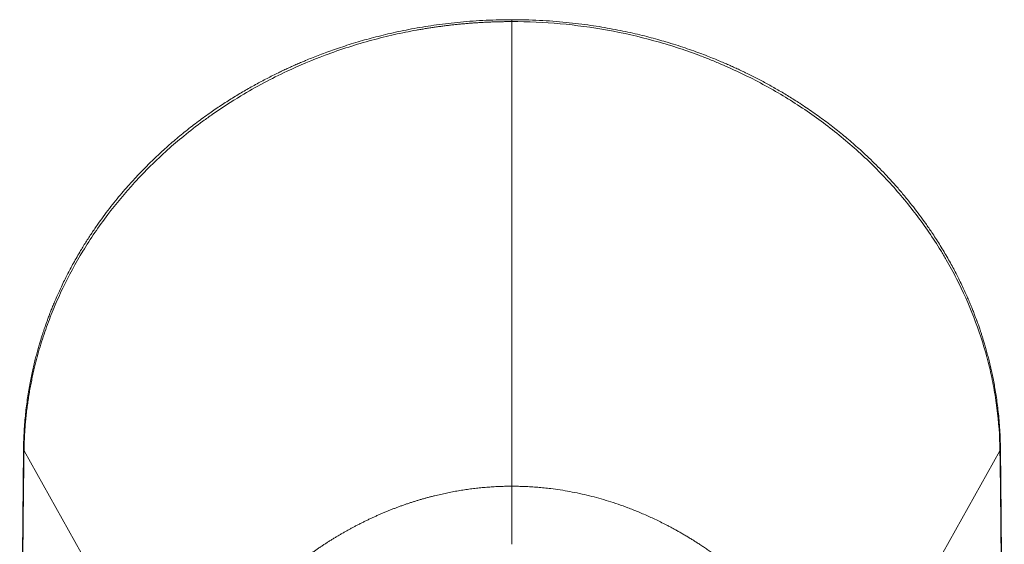
# Model space of a CAD drawing. Units: millimetres. Extents: x -566 to 871, y -889 to 1084.
# Drawn here: x 1 to 280, y 935 to 1084 of the extents above; entities that cross this region are included whole.
import ezdxf

# ---------------------------------------------------------------- set-up
doc = ezdxf.new("R2010")
doc.units = ezdxf.units.MM

msp = doc.modelspace()

# ---------------------------------------------------------------- linework, layer by layer
at = {"color": 7, "linetype": 'Continuous', "lineweight": 18}
for p, q in [((2.05, 962.38), (2.04, 961.64)), ((2.19, 961.49), (2.18, 961.07)), ((279.34, 961.64), (279.33, 962.38))]:
    msp.add_line(p, q, dxfattribs=at)
at = {"color": 7, "linetype": 'Continuous', "lineweight": 18, "flags": 128}
for points in [[(2.19, 961.49), (23.82, 922.88), (39.69, 894.56), (43.83, 887.17), (44.96, 885.16), (45.28, 884.57), (45.45, 884.27)], [(279.2, 961.49), (257.57, 922.88), (241.7, 894.56), (237.55, 887.17), (236.1, 884.57), (235.93, 884.27)]]:
    msp.add_lwpolyline(points, dxfattribs=at)
at = {"color": 7, "linetype": 'Continuous', "lineweight": 18}
for points, knots in [([(140.69, 1083.8), (139.82, 1083.8), (137.67, 1083.8), (134.29, 1083.7), (130.58, 1083.5), (126.98, 1083.22), (123.49, 1082.87), (120.13, 1082.46), (116.89, 1081.99), (113.74, 1081.47), (110.66, 1080.89), (107.67, 1080.27), (104.82, 1079.61), (102.09, 1078.93), (99.5, 1078.24), (96.96, 1077.51), (94.48, 1076.75), (92.07, 1075.97), (89.8, 1075.19), (87.68, 1074.42), (85.7, 1073.68), (83.86, 1072.95), (82.2, 1072.27), (80.71, 1071.65), (79.38, 1071.07), (78.11, 1070.51), (76.87, 1069.94), (75.62, 1069.35), (73.71, 1068.43), (71.12, 1067.14), (67.88, 1065.41), (64.62, 1063.56), (61.34, 1061.58), (58.08, 1059.5), (54.7, 1057.19), (51.22, 1054.66), (47.67, 1051.9), (44.25, 1049.05), (41.29, 1046.4), (38.73, 1043.99), (36.52, 1041.8), (34.31, 1039.5), (32.25, 1037.26), (30.34, 1035.07), (28.58, 1032.97), (26.83, 1030.78), (25.08, 1028.48), (23.34, 1026.09), (21.61, 1023.59), (19.91, 1020.99), (18.45, 1018.62), (17.22, 1016.53), (16.24, 1014.78), (15.31, 1013.08), (14.45, 1011.44), (13.62, 1009.78), (12.81, 1008.11), (12.04, 1006.44), (11.35, 1004.89), (10.73, 1003.45), (10.19, 1002.13), (9.76, 1001.04), (9.42, 1000.18), (9.18, 999.54), (8.98, 999), (8.81, 998.54), (8.64, 998.09), (8.46, 997.58), (8.26, 997.02), (8.05, 996.41), (7.82, 995.73), (7.55, 994.93), (7.25, 994.01), (6.92, 992.95), (6.56, 991.77), (6.18, 990.46), (5.78, 989.02), (5.37, 987.45), (4.96, 985.79), (4.56, 984.04), (4.17, 982.2), (3.8, 980.25), (3.44, 978.17), (3.1, 975.98), (2.81, 973.71), (2.55, 971.38), (2.34, 968.99), (2.18, 966.5), (2.08, 964.28), (2.07, 962.9), (2.06, 962.38)], [0, 0, 0, 0, 0.01205, 0.029627, 0.046735, 0.06336, 0.079488, 0.095106, 0.110205, 0.124776, 0.139471, 0.153596, 0.167166, 0.180192, 0.192685, 0.204648, 0.217097, 0.228919, 0.240113, 0.25068, 0.260616, 0.269916, 0.278566, 0.285909, 0.292689, 0.299107, 0.305572, 0.312099, 0.318687, 0.335741, 0.353212, 0.371114, 0.38946, 0.408161, 0.426823, 0.448734, 0.470583, 0.492348, 0.513879, 0.52908, 0.54428, 0.56002, 0.576379, 0.589675, 0.603364, 0.617452, 0.631946, 0.646855, 0.662188, 0.677959, 0.694179, 0.704591, 0.715007, 0.724962, 0.734425, 0.743398, 0.753567, 0.763035, 0.771807, 0.779885, 0.787271, 0.793968, 0.798074, 0.801642, 0.804603, 0.806956, 0.809237, 0.812049, 0.815393, 0.818464, 0.822154, 0.826522, 0.831569, 0.837295, 0.843701, 0.85079, 0.858564, 0.867025, 0.876176, 0.885346, 0.895126, 0.905525, 0.916547, 0.928179, 0.9404, 0.952463, 0.965056, 0.978182, 0.991849, 1, 1, 1, 1]), ([(140.69, 1083.27), (140.29, 1083.27), (139.5, 1083.26), (138.29, 1083.25), (137.09, 1083.23), (135.88, 1083.19), (134.67, 1083.15), (133.45, 1083.1), (132.23, 1083.03), (131.01, 1082.96), (129.78, 1082.88), (128.55, 1082.78), (127.31, 1082.68), (126.08, 1082.57), (124.84, 1082.44), (123.59, 1082.31), (122.35, 1082.16), (121.1, 1082.01), (119.85, 1081.84), (118.59, 1081.66), (117.34, 1081.47), (116.08, 1081.27), (114.82, 1081.06), (111.9, 1080.55), (107.25, 1079.61), (100.84, 1078.02), (94.26, 1076.08), (86.16, 1073.27), (75.77, 1068.9), (65.12, 1063.22), (57.38, 1058.2), (52, 1054.34), (47.7, 1051.01), (41.06, 1045.33), (33.65, 1038.01), (25.61, 1028.38), (18.78, 1018.35), (13.95, 1009.45), (10.7, 1002.21), (8.55, 996.66), (6.69, 991.01), (5.51, 986.64), (4.8, 983.61), (4.44, 981.94), (4.1, 980.24), (3.78, 978.52), (3.49, 976.76), (3.22, 974.98), (2.98, 973.18), (2.77, 971.34), (2.59, 969.48), (2.44, 967.6), (2.32, 965.69), (2.23, 963.75), (2.21, 962.45), (2.19, 961.8)], [0, 0, 0, 0, 0.0054957, 0.0110112, 0.0165465, 0.0221017, 0.0276766, 0.0332714, 0.038886, 0.0445203, 0.0501744, 0.0558483, 0.0615419, 0.0672552, 0.0729882, 0.078741, 0.0845133, 0.0903054, 0.096117, 0.1019483, 0.1077993, 0.1136698, 0.1195598, 0.1254695, 0.1547131, 0.1852582, 0.2171077, 0.2502655, 0.305141, 0.3754557, 0.421509, 0.4377575, 0.4712053, 0.5005317, 0.5656761, 0.6250773, 0.6885465, 0.750103, 0.7809196, 0.8119109, 0.8430701, 0.8743907, 0.8832891, 0.8923157, 0.9014705, 0.9107531, 0.9201632, 0.9297006, 0.9393649, 0.949156, 0.9590733, 0.9691167, 0.9792858, 0.9895804, 1, 1, 1, 1]), ([(140.69, 1083.27), (140.69, 1083.35), (140.69, 1083.52), (140.69, 1083.69), (140.69, 1083.8), (140.69, 1083.8), (140.69, 1083.81)], [0, 0, 0, 0, 0.259301, 0.528937, 0.807254, 1, 1, 1, 1]), ([(279.32, 962.38), (279.32, 962.95), (279.3, 964.44), (279.19, 966.8), (279.01, 969.43), (278.78, 971.94), (278.5, 974.34), (278.2, 976.58), (277.87, 978.66), (277.52, 980.6), (277.17, 982.42), (276.8, 984.14), (276.42, 985.82), (276.02, 987.45), (275.61, 989.02), (275.21, 990.46), (274.83, 991.77), (274.47, 992.95), (274.14, 993.99), (273.85, 994.9), (273.58, 995.69), (273.36, 996.36), (273.16, 996.93), (272.98, 997.42), (272.83, 997.85), (272.7, 998.23), (272.57, 998.57), (272.43, 998.94), (272.28, 999.36), (272.09, 999.85), (271.88, 1000.41), (271.57, 1001.2), (271.15, 1002.24), (270.61, 1003.55), (270, 1004.97), (269.32, 1006.5), (268.56, 1008.14), (267.76, 1009.8), (266.92, 1011.46), (266.06, 1013.12), (265.11, 1014.85), (264.11, 1016.62), (263.07, 1018.39), (262.01, 1020.13), (260.93, 1021.82), (259.65, 1023.77), (258.14, 1025.96), (256.4, 1028.36), (254.65, 1030.66), (252.79, 1033), (250.81, 1035.35), (248.72, 1037.72), (246.65, 1039.96), (244.58, 1042.09), (242.51, 1044.13), (240.03, 1046.46), (237.07, 1049.1), (233.59, 1052), (229.97, 1054.81), (226.23, 1057.51), (222.66, 1059.92), (219.3, 1062.05), (216.21, 1063.89), (213.13, 1065.62), (210.08, 1067.24), (207.58, 1068.48), (205.65, 1069.41), (204.29, 1070.04), (202.93, 1070.66), (201.52, 1071.28), (200.03, 1071.92), (198.4, 1072.6), (196.56, 1073.34), (194.51, 1074.13), (192.23, 1074.96), (189.77, 1075.82), (187.15, 1076.68), (184.55, 1077.47), (182.01, 1078.2), (179.54, 1078.87), (176.95, 1079.52), (174.25, 1080.15), (171.42, 1080.75), (168.47, 1081.32), (165.39, 1081.85), (162.14, 1082.34), (158.7, 1082.78), (155.08, 1083.16), (151.33, 1083.47), (147.45, 1083.68), (143.89, 1083.8), (141.63, 1083.8), (140.69, 1083.8)], [0, 0, 0, 0, 0.008994, 0.023437, 0.037273, 0.05051, 0.063152, 0.075204, 0.086027, 0.096302, 0.106023, 0.115195, 0.123823, 0.132975, 0.141436, 0.149209, 0.156298, 0.162705, 0.168323, 0.173289, 0.177603, 0.181266, 0.184318, 0.187004, 0.189366, 0.191405, 0.193201, 0.195115, 0.197434, 0.200158, 0.203287, 0.206717, 0.21336, 0.220669, 0.228645, 0.237291, 0.246608, 0.256602, 0.26569, 0.275279, 0.285373, 0.295928, 0.306461, 0.316825, 0.327005, 0.337004, 0.35236, 0.36729, 0.381805, 0.395914, 0.41219, 0.42791, 0.44308, 0.45771, 0.471899, 0.486121, 0.508047, 0.530212, 0.55246, 0.574774, 0.597186, 0.614774, 0.631986, 0.648806, 0.665245, 0.681313, 0.688497, 0.695608, 0.702646, 0.709712, 0.717359, 0.725677, 0.734654, 0.74527, 0.756651, 0.768792, 0.781693, 0.795352, 0.80676, 0.81865, 0.831026, 0.843896, 0.85727, 0.871159, 0.885578, 0.900527, 0.916747, 0.933529, 0.95086, 0.968723, 0.987103, 1, 1, 1, 1]), ([(140.69, 951.45), (140.69, 953.44), (140.69, 957.41), (140.69, 963.28), (140.69, 969.07), (140.69, 974.77), (140.69, 980.36), (140.69, 985.84), (140.69, 991.19), (140.69, 996.46), (140.69, 1001.67), (140.69, 1006.83), (140.69, 1011.92), (140.69, 1016.92), (140.69, 1021.81), (140.69, 1026.6), (140.69, 1031.29), (140.69, 1035.87), (140.69, 1040.34), (140.69, 1044.7), (140.69, 1048.95), (140.69, 1053.08), (140.69, 1057.1), (140.69, 1061), (140.69, 1064.67), (140.69, 1068.12), (140.69, 1071.37), (140.69, 1074.52), (140.69, 1077.55), (140.69, 1080.48), (140.69, 1082.34), (140.69, 1083.27)], [0, 0, 0, 0, 0.035373, 0.070684, 0.105937, 0.141138, 0.176293, 0.21078, 0.245232, 0.279655, 0.314052, 0.349129, 0.38419, 0.419239, 0.45428, 0.489318, 0.524358, 0.559404, 0.594461, 0.629534, 0.664627, 0.699746, 0.734895, 0.770078, 0.805303, 0.837631, 0.870002, 0.90242, 0.93489, 0.967414, 1, 1, 1, 1]), ([(279.19, 961.8), (279.13, 965.75), (278.85, 969.68), (278.1, 975.56), (277.79, 977.52), (277.07, 981.41), (276.66, 983.34), (275.27, 989.1), (274.13, 992.88), (271.47, 1000.33), (269.94, 1004.01), (267.33, 1009.44), (266.41, 1011.24), (264.96, 1013.91), (264.46, 1014.8), (263.44, 1016.57), (262.91, 1017.46), (260.24, 1021.83), (257.92, 1025.22), (252.95, 1031.78), (250.29, 1034.95), (244.63, 1041.09), (241.62, 1044.05), (236.84, 1048.32), (235.2, 1049.72), (231.85, 1052.43), (230.15, 1053.75), (224.94, 1057.58), (221.34, 1059.98), (213.89, 1064.46), (210.03, 1066.54), (204.06, 1069.43), (202.04, 1070.35), (198.95, 1071.66), (197.91, 1072.09), (195.83, 1072.93), (194.79, 1073.33), (189.54, 1075.3), (185.28, 1076.67), (176.65, 1079.04), (172.27, 1080.04), (163.38, 1081.64), (158.87, 1082.25), (149.79, 1083.06), (145.23, 1083.27), (140.69, 1083.27)], [0, 0, 0, 0, 0.0625, 0.0625, 0.09375, 0.09375, 0.125, 0.125, 0.1875, 0.1875, 0.25, 0.25, 0.28125, 0.28125, 0.296875, 0.296875, 0.3125, 0.3125, 0.375, 0.375, 0.4375, 0.4375, 0.5, 0.5, 0.53125, 0.53125, 0.5625, 0.5625, 0.625, 0.625, 0.6875, 0.6875, 0.71875, 0.71875, 0.734375, 0.734375, 0.75, 0.75, 0.8125, 0.8125, 0.875, 0.875, 0.9375, 0.9375, 1, 1, 1, 1]), ([(2.04, 961.67), (2.04, 961.04), (2.02, 959.51), (2, 957.11), (1.97, 954.5), (1.94, 952.03), (1.92, 949.68), (1.9, 947.47), (1.88, 945.38), (1.86, 943.43), (1.85, 941.6), (1.83, 939.9), (1.82, 938.34), (1.8, 936.9), (1.79, 935.59), (1.78, 934.41), (1.77, 933.36), (1.77, 932.47), (1.76, 931.72), (1.76, 931.1), (1.75, 930.56), (1.75, 930.07), (1.74, 929.62), (1.74, 929.21), (1.74, 928.84), (1.73, 928.49), (1.73, 928.07), (1.73, 927.54), (1.72, 926.87), (1.72, 926.1), (1.71, 925.23), (1.7, 924.25), (1.68, 921.85), (1.66, 918.22), (1.62, 913.36), (1.59, 909.29), (1.57, 905.85), (1.55, 903.11), (1.53, 900.46), (1.52, 897.91), (1.5, 895.47), (1.49, 893.03), (1.47, 890.6), (1.46, 888.19), (1.45, 886.18), (1.44, 884.45), (1.43, 882.92), (1.42, 881.25), (1.41, 879.41), (1.4, 877.41), (1.39, 875.24), (1.37, 872.92), (1.36, 870.44), (1.35, 867.81), (1.33, 865.02), (1.32, 862.08), (1.3, 858.99), (1.28, 855.75), (1.26, 852.36), (1.25, 848.81), (1.23, 845.13), (1.21, 841.33), (1.19, 837.4), (1.17, 833.32), (1.14, 829.06), (1.12, 824.62), (1.1, 820), (1.07, 815.23), (1.05, 810.31), (1.02, 805.23), (0.99, 800.33), (0.97, 797.13), (0.96, 795.67)], [0, 0, 0, 0, 0.011239, 0.027706, 0.043388, 0.058285, 0.072399, 0.085731, 0.098281, 0.110052, 0.121043, 0.131254, 0.140687, 0.14934, 0.157215, 0.164312, 0.17063, 0.17617, 0.180473, 0.184151, 0.187331, 0.190274, 0.192986, 0.195427, 0.197646, 0.199653, 0.201823, 0.205243, 0.209275, 0.213917, 0.21917, 0.225034, 0.231468, 0.262597, 0.290728, 0.31918, 0.336227, 0.352816, 0.368781, 0.384121, 0.398838, 0.41293, 0.428239, 0.442737, 0.456424, 0.464731, 0.473932, 0.484027, 0.495017, 0.507152, 0.520218, 0.534214, 0.549141, 0.564997, 0.581782, 0.599497, 0.618099, 0.637626, 0.658076, 0.679451, 0.701749, 0.724548, 0.748239, 0.77282, 0.798293, 0.825202, 0.853036, 0.881796, 0.911479, 0.942085, 0.973613, 1, 1, 1, 1]), ([(2.05, 961.67), (2.05, 961.64), (2.04, 961.52), (2.08, 961.32), (2.15, 961.15), (2.18, 961.07)], [0, 0, 0, 0, 0.141624, 0.580119, 1, 1, 1, 1]), ([(2.19, 961.8), (2.16, 961.88), (2.09, 962.05), (2.05, 962.25), (2.06, 962.36), (2.06, 962.38)], [0, 0, 0, 0, 0.430245, 0.879579, 1, 1, 1, 1]), ([(279.19, 961.8), (279.23, 961.88), (279.3, 962.05), (279.34, 962.25), (279.33, 962.36), (279.33, 962.38)], [0, 0, 0, 0, 0.4302204, 0.8795288, 1, 1, 1, 1]), ([(279.34, 961.67), (279.34, 961.64), (279.35, 961.52), (279.31, 961.32), (279.24, 961.15), (279.2, 961.07)], [0, 0, 0, 0, 0.141968, 0.580287, 1, 1, 1, 1]), ([(279.2, 961.07), (279.2, 961.14), (279.2, 961.24), (279.2, 961.36), (279.2, 961.43), (279.2, 961.47), (279.2, 961.49)], [0, 0, 0, 0, 0.498654, 0.748455, 0.873751, 1, 1, 1, 1]), ([(280.41, 798.48), (280.41, 798.91), (280.39, 801), (280.37, 804.69), (280.35, 809.51), (280.32, 814.18), (280.3, 818.68), (280.27, 823), (280.25, 827.16), (280.23, 831.18), (280.21, 835.08), (280.19, 838.86), (280.17, 842.52), (280.15, 846.03), (280.14, 849.39), (280.12, 852.61), (280.11, 855.67), (280.09, 858.59), (280.08, 861.36), (280.06, 863.98), (280.05, 866.46), (280.04, 868.79), (280.02, 871.03), (280.01, 873.22), (280, 875.97), (279.98, 879.27), (279.96, 883.09), (279.94, 886.38), (279.92, 889.14), (279.91, 891.4), (279.9, 893.62), (279.88, 895.83), (279.87, 898.06), (279.85, 900.36), (279.84, 902.68), (279.82, 905.01), (279.81, 907.37), (279.79, 909.8), (279.77, 912.31), (279.76, 914.89), (279.74, 917.27), (279.72, 919.39), (279.71, 921.19), (279.7, 922.87), (279.68, 924.44), (279.67, 925.7), (279.67, 926.67), (279.66, 927.38), (279.66, 928), (279.65, 928.46), (279.65, 928.77), (279.65, 928.95), (279.65, 929.1), (279.65, 929.26), (279.64, 929.48), (279.64, 929.8), (279.64, 930.21), (279.63, 930.78), (279.63, 931.52), (279.62, 932.46), (279.61, 933.55), (279.6, 934.8), (279.59, 936.19), (279.58, 937.74), (279.56, 939.36), (279.55, 941.04), (279.53, 942.76), (279.51, 944.6), (279.5, 946.56), (279.48, 948.63), (279.46, 950.77), (279.43, 952.98), (279.41, 955.26), (279.39, 957.63), (279.36, 959.78), (279.35, 961.14), (279.34, 961.67)], [0, 0, 0, 0, 0.007966, 0.038397, 0.06793, 0.096564, 0.124298, 0.15066, 0.176151, 0.200773, 0.224523, 0.247859, 0.270287, 0.291807, 0.312419, 0.332123, 0.350919, 0.368806, 0.385785, 0.401855, 0.417015, 0.431265, 0.44482, 0.458209, 0.471458, 0.495383, 0.518836, 0.541814, 0.555817, 0.569637, 0.583274, 0.596728, 0.610222, 0.624275, 0.63891, 0.652835, 0.66725, 0.682153, 0.697544, 0.713424, 0.729607, 0.741335, 0.752358, 0.762677, 0.772292, 0.781202, 0.785803, 0.79019, 0.794134, 0.797203, 0.79868, 0.799808, 0.800587, 0.801416, 0.802733, 0.804696, 0.807225, 0.810319, 0.815128, 0.820873, 0.827552, 0.835166, 0.843716, 0.853201, 0.863622, 0.873462, 0.884013, 0.895274, 0.907247, 0.919932, 0.933329, 0.946615, 0.960535, 0.975093, 0.990287, 1, 1, 1, 1]), ([(2.18, 961.07), (2.15, 958.44), (2.08, 953.12), (1.99, 945.04), (1.9, 936.76), (1.82, 928.29), (1.71, 916.17), (1.58, 899.47), (1.46, 880.53), (1.33, 859.32), (1.23, 841.27), (1.14, 825.69), (1.08, 815.12), (1.02, 805.54), (0.98, 798.64), (0.96, 795.4)], [0, 0, 0, 0, 0.047655, 0.096484, 0.146486, 0.197661, 0.25001, 0.366011, 0.499987, 0.592944, 0.749933, 0.826678, 0.87498, 0.941322, 1, 1, 1, 1]), ([(280.43, 795.4), (280.41, 798.37), (280.37, 805.27), (280.28, 819.09), (280.18, 836.84), (280.09, 852.9), (280.01, 866.71), (279.94, 879.14), (279.83, 894.84), (279.71, 911.4), (279.57, 927.97), (279.41, 944.52), (279.27, 955.55), (279.2, 961.07)], [0, 0, 0, 0, 0.053804, 0.12502, 0.250067, 0.375036, 0.415822, 0.500013, 0.599999, 0.699992, 0.79999, 0.899994, 1, 1, 1, 1]), ([(96.94, 940.5), (97.24, 940.66), (97.83, 940.97), (98.74, 941.41), (99.64, 941.85), (100.54, 942.28), (101.45, 942.7), (102.36, 943.11), (103.26, 943.51), (104.17, 943.9), (105.08, 944.28), (105.99, 944.65), (106.9, 945.01), (107.82, 945.35), (108.73, 945.69), (109.64, 946.02), (110.55, 946.34), (111.46, 946.65), (112.37, 946.94), (113.28, 947.23), (114.19, 947.51), (115.1, 947.78), (116.01, 948.04), (116.92, 948.29), (117.83, 948.52), (118.99, 948.82), (120.41, 949.16), (122.1, 949.52), (123.79, 949.86), (125.48, 950.17), (127.18, 950.44), (128.87, 950.68), (130.57, 950.89), (132.26, 951.06), (133.95, 951.2), (135.64, 951.32), (137.33, 951.4), (139.01, 951.44), (140.13, 951.45), (140.69, 951.45)], [0, 0, 0, 0, 0.022498, 0.044912, 0.067239, 0.08948, 0.111635, 0.133703, 0.155683, 0.177576, 0.199381, 0.221098, 0.242727, 0.264267, 0.285719, 0.307082, 0.328357, 0.349543, 0.370641, 0.391651, 0.412572, 0.433406, 0.454151, 0.47481, 0.49538, 0.515864, 0.553806, 0.591623, 0.629317, 0.666891, 0.704346, 0.741685, 0.77891, 0.816023, 0.853027, 0.889923, 0.926715, 0.963407, 1, 1, 1, 1]), ([(140.69, 934.98), (140.69, 935.57), (140.69, 936.38), (140.69, 938.45), (140.69, 939.71), (140.69, 942.58), (140.69, 944.2), (140.69, 947.69), (140.69, 949.55), (140.69, 951.45)], [0, 0, 0, 0, 0.25, 0.25, 0.5, 0.5, 0.75, 0.75, 1, 1, 1, 1]), ([(140.69, 951.45), (140.99, 951.45), (141.6, 951.45), (142.5, 951.44), (143.41, 951.41), (144.32, 951.38), (145.23, 951.34), (146.14, 951.29), (147.06, 951.23), (147.98, 951.16), (148.91, 951.08), (149.83, 950.99), (150.76, 950.89), (153.2, 950.6), (157.19, 949.99), (162.65, 948.81), (168.16, 947.27), (172.27, 945.86), (175.1, 944.77), (176.62, 944.15), (178.16, 943.5), (179.72, 942.81), (181.29, 942.08), (182.87, 941.31), (183.92, 940.78), (184.45, 940.5)], [0, 0, 0, 0, 0.019621, 0.039314, 0.059078, 0.078913, 0.098819, 0.118796, 0.138844, 0.158963, 0.179152, 0.199413, 0.219743, 0.240144, 0.360107, 0.484138, 0.607108, 0.73617, 0.771766, 0.808062, 0.845055, 0.882747, 0.921136, 0.960221, 1, 1, 1, 1]), ([(76.08, 926.46), (76.33, 926.67), (76.84, 927.11), (77.61, 927.75), (78.39, 928.38), (79.16, 929), (79.94, 929.62), (80.73, 930.22), (81.52, 930.82), (82.31, 931.41), (83.1, 931.99), (83.9, 932.56), (84.7, 933.12), (85.5, 933.67), (86.31, 934.22), (87.11, 934.76), (87.92, 935.28), (88.73, 935.8), (89.55, 936.31), (90.36, 936.81), (91.18, 937.3), (92, 937.79), (92.82, 938.26), (93.64, 938.73), (94.46, 939.19), (95.28, 939.63), (96.11, 940.07), (96.66, 940.36), (96.94, 940.5)], [0, 0, 0, 0, 0.040224, 0.080318, 0.120281, 0.16011, 0.199806, 0.239365, 0.278786, 0.318069, 0.357212, 0.396212, 0.43507, 0.473784, 0.512352, 0.550773, 0.589046, 0.627171, 0.665145, 0.702968, 0.740639, 0.778157, 0.815521, 0.852729, 0.889783, 0.926679, 0.963419, 1, 1, 1, 1]), ([(184.45, 940.5), (184.75, 940.35), (185.35, 940.04), (186.25, 939.55), (187.17, 939.05), (188.11, 938.52), (189.07, 937.98), (190.03, 937.41), (191.02, 936.82), (192.02, 936.2), (193.03, 935.56), (194.05, 934.9), (195.08, 934.22), (196.15, 933.5), (197.26, 932.72), (198.44, 931.87), (199.7, 930.95), (201.02, 929.95), (202.4, 928.87), (203.84, 927.7), (204.81, 926.88), (205.31, 926.46)], [0, 0, 0, 0, 0.039387, 0.079757, 0.121112, 0.163458, 0.206797, 0.251128, 0.296453, 0.34277, 0.390079, 0.438378, 0.487668, 0.53745, 0.591305, 0.64923, 0.711224, 0.777288, 0.84744, 0.921678, 1, 1, 1, 1])]:
    msp.add_open_spline(points, degree=3, knots=knots, dxfattribs=at)
for points in [[(2.19, 961.8), (2.19, 961.7), (2.19, 961.59), (2.19, 961.49)], [(279.2, 961.49), (279.2, 961.59), (279.2, 961.69), (279.19, 961.8)]]:
    msp.add_open_spline(points, degree=3, dxfattribs=at)

doc.saveas('drawing.dxf')
